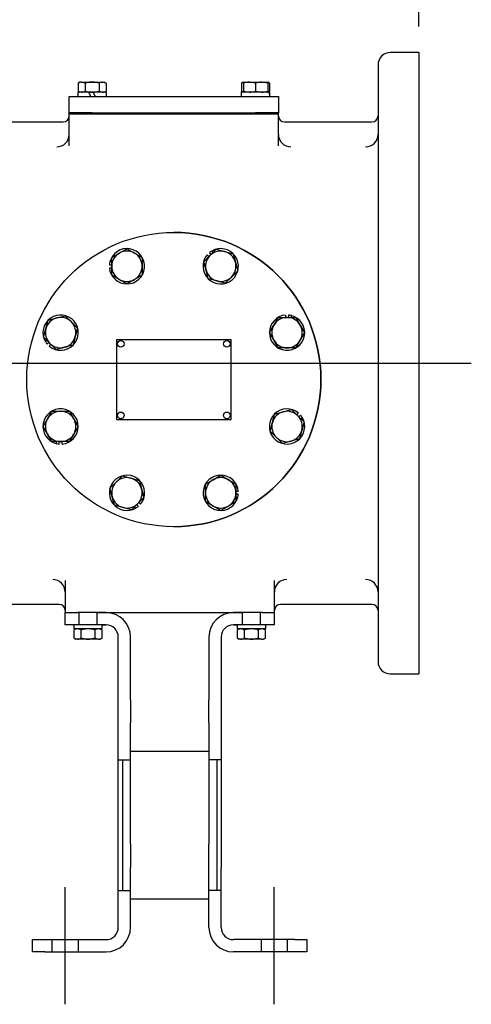
# Model space of a CAD drawing. Units: inches. Extents: x 0 to 17, y 0 to 11.
# Drawn here: x 6 to 7.1, y 5.7 to 8 of the extents above; entities that cross this region are included whole.
import ezdxf
from ezdxf.enums import TextEntityAlignment as Align
from ezdxf.lldxf.tags import DXFTag

# ---------------------------------------------------------------- set-up
doc = ezdxf.new("R2010")
doc.units = ezdxf.units.IN
doc.header["$MEASUREMENT"] = 0
for name, color, linetype in [('25113034', 7, 'Continuous'), ('31261002', 7, 'Continuous'), ('33541045', 7, 'Continuous'), ('33618010', 7, 'Continuous'), ('34325048', 7, 'Continuous'), ('38642622_2', 7, 'Continuous'), ('38687053', 7, 'Continuous'), ('38816141', 7, 'Continuous'), ('B0805_15991', 7, 'Continuous'), ('B1007_15991', 7, 'Continuous'), ('BM^04_03_17000', 7, 'Continuous'), ('Default', 7, 'Continuous'), ('J08_15991', 7, 'Continuous'), ('J10_15991', 7, 'Continuous')]:
    doc.layers.add(name, color=color, linetype=linetype)
doc.styles.add('SEACAD_arial_ttf', font='txt')
tags = doc.linetypes.add('CENTER2', pattern=[1.125, 0.75, -0.125, 0.125, -0.125]).pattern_tags.tags
tags[10:11] = [DXFTag(74, 4), DXFTag(75, 0), DXFTag(340, '0'), DXFTag(46, 0.0), DXFTag(50, 0.0), DXFTag(44, 0.0), DXFTag(45, 0.0)]
tags[8:9] = [DXFTag(74, 4), DXFTag(75, 0), DXFTag(340, '0'), DXFTag(46, 0.0), DXFTag(50, 0.0), DXFTag(44, 0.0), DXFTag(45, 0.0)]
tags[6:7] = [DXFTag(74, 4), DXFTag(75, 0), DXFTag(340, '0'), DXFTag(46, 0.0), DXFTag(50, 0.0), DXFTag(44, 0.0), DXFTag(45, 0.0)]
tags[4:5] = [DXFTag(74, 4), DXFTag(75, 0), DXFTag(340, '0'), DXFTag(46, 0.0), DXFTag(50, 0.0), DXFTag(44, 0.0), DXFTag(45, 0.0)]
doc.dimstyles.new('Outline', dxfattribs={"dimtxt": 0.125, "dimasz": 0.25, "dimexe": 0.0625, "dimexo": 0.0625, "dimgap": 0.0625, "dimtad": 0, "dimtih": 1, "dimtoh": 1, "dimlfac": 12.820513, "dimzin": 4, "dimdsep": 46, "dimtxsty": 'SEACAD_arial_ttf', "dimblk1": '_SE_FILLED', "dimblk2": '_SE_FILLED', "dimsah": 1, "dimcen": 0.0625, "dimadec": 0, "dimazin": 0, "dimtfac": 1, "dimtofl": 0, "dimtmove": 0, "dimatfit": 3, "dimfxl": 0, "dimtolj": 1, "dimtzin": 4, "dimarcsym": 0})

# ---------------------------------------------------------------- blocks, each defined once
blk = doc.blocks.new('SEANNOT_GROUP5')
at = {"layer": 'Default', "color": 7, "linetype": 'CENTER2'}
blk.add_line((6.1502, 5.6729), (6.1502, 5.9521), dxfattribs=at)
blk = doc.blocks.new('SEANNOT_GROUP6')
at = {"layer": 'Default', "color": 7, "linetype": 'CENTER2'}
blk.add_line((6.6494, 5.6729), (6.6494, 5.9521), dxfattribs=at)
blk = doc.blocks.new('SEANNOT_GROUP37')
at = {"layer": 'Default', "color": 7, "linetype": 'CENTER2'}
blk.add_line((2.8608, 7.2023), (7.1196, 7.2023), dxfattribs=at)
blk = doc.blocks.new('SE1')
at = {"layer": '25113034', "color": 7, "linetype": 'Continuous'}
for start, end in [(0, 90), (270, 0)]:
    blk.add_arc((6.4096, 7.1633), 0.351, start, end, dxfattribs=at)
at = {"layer": '31261002', "color": 7, "linetype": 'Continuous'}
blk.add_circle((6.4096, 7.1633), 0.351, dxfattribs=at)
at = {"layer": '33541045', "color": 7, "linetype": 'Continuous'}
for p, q in [((6.16, 7.7998), (6.16, 7.8388)), ((6.16, 7.8388), (6.2146, 7.8388)), ((6.2146, 7.8388), (6.6046, 7.8388)), ((6.6046, 7.8388), (6.6592, 7.8388)), ((6.6592, 7.8388), (6.6592, 7.7998)), ((6.2146, 7.7998), (6.16, 7.7998)), ((6.2146, 7.7998), (6.6046, 7.7998)), ((6.6592, 7.7998), (6.6046, 7.7998))]:
    blk.add_line(p, q, dxfattribs=at)
at = {"layer": '33618010', "color": 7, "linetype": 'Continuous'}
for p, q in [((6.4934, 6.2756), (6.3062, 6.2756)), ((6.2867, 6.2561), (6.2867, 5.9441)), ((6.5129, 5.9441), (6.5129, 6.2561)), ((6.3062, 5.9246), (6.4934, 5.9246))]:
    blk.add_line(p, q, dxfattribs=at)
at = {"layer": '34325048', "color": 7, "linetype": 'Continuous'}
for p, q in [((6.1502, 6.5783), (6.1502, 6.6075)), ((6.1502, 6.6075), (6.1795, 6.6075)), ((6.2477, 6.6075), (6.1795, 6.6075)), ((6.1829, 6.6075), (6.1829, 6.5783)), ((6.1829, 6.6075), (6.1829, 6.5783)), ((6.2268, 6.5783), (6.2268, 6.6075)), ((6.2268, 6.5783), (6.2268, 6.6075)), ((6.6202, 6.6075), (6.5519, 6.6075)), ((6.5729, 6.6075), (6.5729, 6.5783)), ((6.5729, 6.6075), (6.5729, 6.5783)), ((6.6168, 6.5783), (6.6168, 6.6075)), ((6.6168, 6.5783), (6.6168, 6.6075)), ((6.6202, 6.6075), (6.6494, 6.6075)), ((6.6494, 6.6075), (6.6494, 6.5783)), ((6.1795, 6.5783), (6.1502, 6.5783)), ((6.2477, 6.5783), (6.1795, 6.5783)), ((6.2389, 6.5783), (6.2477, 6.5783)), ((6.5519, 6.5783), (6.5608, 6.5783)), ((6.6202, 6.5783), (6.5519, 6.5783)), ((6.6494, 6.5783), (6.6202, 6.5783)), ((6.277, 6.3996), (6.277, 6.549)), ((6.3062, 6.3996), (6.3062, 6.549)), ((6.4934, 6.549), (6.4934, 6.3996)), ((6.5227, 6.549), (6.5227, 6.3996)), ((6.277, 6.3444), (6.277, 6.3996)), ((6.3062, 6.3996), (6.3062, 6.3444)), ((6.4934, 6.3444), (6.4934, 6.3996)), ((6.5227, 6.3996), (6.5227, 6.3444)), ((6.277, 6.0547), (6.277, 6.3444)), ((6.3062, 6.0547), (6.3062, 6.3444)), ((6.4934, 6.3444), (6.4934, 6.0547)), ((6.5227, 6.3444), (6.5227, 6.0547)), ((6.277, 6.2561), (6.2867, 6.2561)), ((6.277, 6.2561), (6.3062, 6.2561)), ((6.277, 6.2561), (6.2867, 6.2561)), ((6.277, 6.2561), (6.2867, 6.2561)), ((6.5227, 6.2561), (6.4934, 6.2561)), ((6.5227, 6.2561), (6.5129, 6.2561)), ((6.5227, 6.2561), (6.5129, 6.2561)), ((6.5227, 6.2561), (6.5129, 6.2561)), ((6.277, 5.9996), (6.277, 6.0547)), ((6.3062, 6.0547), (6.3062, 5.9996)), ((6.4934, 5.9996), (6.4934, 6.0547)), ((6.5227, 6.0547), (6.5227, 5.9996)), ((6.277, 5.8564), (6.277, 5.9996)), ((6.3062, 5.8564), (6.3062, 5.9996)), ((6.4934, 5.8564), (6.4934, 5.9996)), ((6.5227, 5.8564), (6.5227, 5.9996)), ((6.277, 5.9441), (6.2867, 5.9441)), ((6.277, 5.9441), (6.3062, 5.9441)), ((6.277, 5.9441), (6.2867, 5.9441)), ((6.277, 5.9441), (6.2867, 5.9441)), ((6.5227, 5.9441), (6.4934, 5.9441)), ((6.5227, 5.9441), (6.5129, 5.9441)), ((6.5227, 5.9441), (6.5129, 5.9441)), ((6.5227, 5.9441), (6.5129, 5.9441)), ((6.0722, 5.7979), (6.0722, 5.8271)), ((6.0722, 5.8271), (6.1015, 5.8271)), ((6.1015, 5.8271), (6.2477, 5.8271)), ((6.1015, 5.8271), (6.2477, 5.8271)), ((6.1185, 5.8271), (6.1185, 5.7979)), ((6.1185, 5.8271), (6.1185, 5.7979)), ((6.1819, 5.7979), (6.1819, 5.8271)), ((6.1819, 5.7979), (6.1819, 5.8271)), ((6.6982, 5.8271), (6.5519, 5.8271)), ((6.6982, 5.8271), (6.5519, 5.8271)), ((6.6177, 5.8271), (6.6177, 5.7979)), ((6.6177, 5.8271), (6.6177, 5.7979)), ((6.6811, 5.7979), (6.6811, 5.8271)), ((6.6811, 5.7979), (6.6811, 5.8271)), ((6.6982, 5.8271), (6.7274, 5.8271)), ((6.7274, 5.8271), (6.7274, 5.7979)), ((6.1015, 5.7979), (6.0722, 5.7979)), ((6.1015, 5.7979), (6.2477, 5.7979)), ((6.1015, 5.7979), (6.2477, 5.7979)), ((6.6982, 5.7979), (6.5519, 5.7979)), ((6.6982, 5.7979), (6.5519, 5.7979)), ((6.7274, 5.7979), (6.6982, 5.7979))]:
    blk.add_line(p, q, dxfattribs=at)
for centre, radius, start, end in [((6.2477, 6.549), 0.0585, 0, 90), ((6.5519, 6.549), 0.0585, 90, 180), ((6.2477, 6.549), 0.0293, 0, 90), ((6.5519, 6.549), 0.0293, 90, 180), ((6.2477, 5.8564), 0.0293, 270, 360), ((6.2477, 5.8564), 0.0585, 270, 360), ((6.5519, 5.8564), 0.0585, 180, 270), ((6.5519, 5.8564), 0.0293, 180, 270)]:
    blk.add_arc(centre, radius, start, end, dxfattribs=at)
at = {"layer": '38642622_2', "color": 7, "linetype": 'Continuous'}
for p, q in [((6.9946, 7.9433), (6.9263, 7.9433)), ((6.9946, 7.9433), (6.9946, 6.4613)), ((6.8971, 7.914), (6.8971, 6.4905)), ((5.9172, 7.7779), (6.1454, 7.7779)), ((6.16, 7.721), (6.16, 7.797)), ((6.2146, 7.797), (6.238, 7.797)), ((6.238, 7.797), (6.5812, 7.797)), ((6.5812, 7.797), (6.6046, 7.797)), ((6.6592, 7.721), (6.6592, 7.797)), ((6.6738, 7.7779), (6.8825, 7.7779)), ((6.1502, 6.6835), (6.1502, 6.6075)), ((6.6494, 6.6835), (6.6494, 6.6075)), ((6.1356, 6.6266), (5.9172, 6.6266)), ((6.8825, 6.6266), (6.6641, 6.6266)), ((6.2282, 6.6075), (6.5714, 6.6075)), ((6.9263, 6.4613), (6.9946, 6.4613))]:
    blk.add_line(p, q, dxfattribs=at)
for centre, radius, start, end in [((6.9263, 7.914), 0.0293, 90, 180), ((6.1454, 7.7925), 0.0146, 270, 0), ((6.6738, 7.7925), 0.0146, 180, 270), ((6.8825, 7.7925), 0.0146, 270, 0), ((6.1303, 7.7479), 0.0296, 269.9996, 0), ((6.6888, 7.7479), 0.0296, 179.9996, 270.0004), ((6.8674, 7.7479), 0.0296, 269.9996, 0), ((6.1206, 6.6567), 0.0296, 0, 90.0004), ((6.6791, 6.6567), 0.0296, 89.9996, 180.0004), ((6.8674, 6.6567), 0.0296, 0, 90.0004), ((6.1356, 6.612), 0.0146, 0, 90), ((6.6641, 6.612), 0.0146, 90, 180), ((6.8825, 6.612), 0.0146, 0, 90), ((6.9263, 6.4905), 0.0293, 180, 270)]:
    blk.add_arc(centre, radius, start, end, dxfattribs=at)
at = {"layer": '38687053', "color": 7, "linetype": 'Continuous'}
for p, q in [((6.16, 7.7998), (6.2146, 7.7998)), ((6.16, 7.797), (6.16, 7.7998)), ((6.2146, 7.7998), (6.6046, 7.7998)), ((6.6046, 7.7998), (6.6592, 7.7998)), ((6.6592, 7.797), (6.6592, 7.7998)), ((6.16, 7.797), (6.2146, 7.797)), ((6.2146, 7.797), (6.6046, 7.797)), ((6.6046, 7.797), (6.6592, 7.797))]:
    blk.add_line(p, q, dxfattribs=at)
at = {"layer": '38816141', "color": 7, "linetype": 'Continuous'}
for p, q in [((6.2731, 7.2584), (6.2731, 7.0681)), ((6.5461, 7.2584), (6.2731, 7.2584)), ((6.5461, 7.0681), (6.5461, 7.2584)), ((6.2731, 7.0681), (6.5461, 7.0681))]:
    blk.add_line(p, q, dxfattribs=at)
at = {"layer": 'B0805_15991', "color": 7, "linetype": 'Continuous'}
for p, q in [((6.1856, 7.8729), (6.1811, 7.8704)), ((6.1811, 7.8704), (6.1811, 7.8512)), ((6.1895, 7.8729), (6.1856, 7.8729)), ((6.1895, 7.8729), (6.2146, 7.8729)), ((6.1979, 7.8704), (6.1895, 7.8729)), ((6.1979, 7.8704), (6.1979, 7.8512)), ((6.2146, 7.8729), (6.2397, 7.8729)), ((6.2313, 7.8704), (6.2313, 7.8512)), ((6.2397, 7.8729), (6.2436, 7.8729)), ((6.248, 7.8704), (6.2397, 7.8729)), ((6.248, 7.8704), (6.2436, 7.8729)), ((6.248, 7.8704), (6.248, 7.8512)), ((6.5756, 7.8729), (6.5711, 7.8704)), ((6.5711, 7.8704), (6.5711, 7.8512)), ((6.5756, 7.8729), (6.5901, 7.8729)), ((6.5756, 7.8704), (6.5756, 7.8729)), ((6.5756, 7.8704), (6.5756, 7.8512)), ((6.5901, 7.8729), (6.6191, 7.8729)), ((6.6046, 7.8704), (6.5901, 7.8729)), ((6.6046, 7.8704), (6.6046, 7.8512)), ((6.6191, 7.8729), (6.6336, 7.8729)), ((6.6336, 7.8704), (6.6191, 7.8729)), ((6.6336, 7.8729), (6.6336, 7.8704)), ((6.638, 7.8704), (6.6336, 7.8729)), ((6.638, 7.8704), (6.6336, 7.8717)), ((6.6336, 7.8704), (6.6336, 7.8512)), ((6.638, 7.8704), (6.638, 7.8512)), ((6.1811, 7.8512), (6.1895, 7.8486)), ((6.1811, 7.8512), (6.1856, 7.8486)), ((6.2146, 7.8486), (6.2061, 7.8486)), ((6.2174, 7.8486), (6.2146, 7.8486)), ((6.2313, 7.8512), (6.2397, 7.8486)), ((6.2436, 7.8486), (6.248, 7.8512)), ((6.5711, 7.8512), (6.5756, 7.8498)), ((6.5711, 7.8512), (6.5756, 7.8486)), ((6.5756, 7.8486), (6.5756, 7.8512)), ((6.5756, 7.8512), (6.5901, 7.8486)), ((6.6046, 7.8512), (6.6191, 7.8486)), ((6.6336, 7.8512), (6.6336, 7.8486)), ((6.6336, 7.8486), (6.638, 7.8512)), ((6.1759, 6.5685), (6.1714, 6.5659)), ((6.1714, 6.5467), (6.1714, 6.5659)), ((6.1881, 6.5659), (6.1797, 6.5685)), ((6.1881, 6.5467), (6.1881, 6.5659)), ((6.2216, 6.5467), (6.2216, 6.5659)), ((6.2383, 6.5659), (6.2299, 6.5685)), ((6.2383, 6.5659), (6.2338, 6.5685)), ((6.2383, 6.5467), (6.2383, 6.5659)), ((6.5659, 6.5685), (6.5614, 6.5659)), ((6.5614, 6.5467), (6.5614, 6.5659)), ((6.5781, 6.5659), (6.5697, 6.5685)), ((6.5781, 6.5467), (6.5781, 6.5659)), ((6.6116, 6.5467), (6.6116, 6.5659)), ((6.6283, 6.5659), (6.6199, 6.5685)), ((6.6283, 6.5659), (6.6238, 6.5685)), ((6.6283, 6.5467), (6.6283, 6.5659)), ((6.1714, 6.5467), (6.1797, 6.5441)), ((6.1714, 6.5467), (6.1759, 6.5441)), ((6.1797, 6.5441), (6.1759, 6.5441)), ((6.2048, 6.5441), (6.1797, 6.5441)), ((6.2299, 6.5441), (6.2048, 6.5441)), ((6.2216, 6.5467), (6.2299, 6.5441)), ((6.2299, 6.5441), (6.2338, 6.5441)), ((6.2338, 6.5441), (6.2383, 6.5467)), ((6.5614, 6.5467), (6.5697, 6.5441)), ((6.5614, 6.5467), (6.5659, 6.5441)), ((6.5697, 6.5441), (6.5659, 6.5441)), ((6.5948, 6.5441), (6.5697, 6.5441)), ((6.6199, 6.5441), (6.5948, 6.5441)), ((6.6116, 6.5467), (6.6199, 6.5441)), ((6.6199, 6.5441), (6.6238, 6.5441)), ((6.6238, 6.5441), (6.6283, 6.5467))]:
    blk.add_line(p, q, dxfattribs=at)
for centre, radius, start, end in [((6.19, 7.8566), 0.0164, 91.6642, 122.72), ((6.2402, 7.8566), 0.0164, 91.6642, 122.72), ((6.58, 7.8566), 0.0164, 105.5956, 122.72), ((6.5906, 7.8282), 0.0447, 90.6528, 109.6034), ((6.6196, 7.8282), 0.0447, 90.6528, 109.6034), ((6.189, 7.8649), 0.0164, 271.6642, 302.72), ((6.2392, 7.8649), 0.0164, 271.6642, 302.72), ((6.5896, 7.8933), 0.0447, 270.6528, 289.6034), ((6.6186, 7.8933), 0.0447, 270.6528, 289.6034), ((6.6292, 7.8649), 0.0164, 285.5956, 302.72), ((6.1802, 6.5522), 0.0164, 91.6642, 122.72), ((6.2304, 6.5522), 0.0164, 91.6642, 122.72), ((6.5702, 6.5522), 0.0164, 91.6642, 122.72), ((6.6204, 6.5522), 0.0164, 91.6642, 122.72), ((6.1793, 6.5605), 0.0164, 271.6642, 302.72), ((6.2295, 6.5605), 0.0164, 271.6642, 302.72), ((6.5693, 6.5605), 0.0164, 271.6642, 302.72), ((6.6195, 6.5605), 0.0164, 271.6642, 302.72)]:
    blk.add_arc(centre, radius, start, end, dxfattribs=at)
for points, knots in [([(6.2146, 7.8729), (6.2118, 7.8729), (6.209, 7.8727), (6.2034, 7.8718), (6.2006, 7.8711), (6.1979, 7.8704)], [0, 0, 0, 0, 0.5, 0.5, 1, 1, 1, 1]), ([(6.2313, 7.8704), (6.2286, 7.8711), (6.2259, 7.8718), (6.2217, 7.8725), (6.2203, 7.8726), (6.2174, 7.8729), (6.216, 7.8729), (6.2146, 7.8729)], [0, 0, 0, 0, 0.5, 0.5, 0.75, 0.75, 1, 1, 1, 1]), ([(6.1979, 7.8512), (6.2006, 7.8504), (6.2034, 7.8497), (6.2089, 7.8488), (6.2118, 7.8486), (6.2146, 7.8486)], [0, 0, 0, 0, 0.5, 0.5, 1, 1, 1, 1]), ([(6.2146, 7.8486), (6.216, 7.8486), (6.2174, 7.8486), (6.2203, 7.8489), (6.2217, 7.849), (6.2259, 7.8497), (6.2286, 7.8504), (6.2313, 7.8512)], [0, 0, 0, 0, 0.25, 0.25, 0.5, 0.5, 1, 1, 1, 1]), ([(6.2048, 6.5685), (6.202, 6.5685), (6.1992, 6.5683), (6.1936, 6.5674), (6.1908, 6.5667), (6.1881, 6.5659)], [0, 0, 0, 0, 0.5, 0.5, 1, 1, 1, 1]), ([(6.2216, 6.5659), (6.2189, 6.5667), (6.2161, 6.5673), (6.2119, 6.568), (6.2105, 6.5682), (6.2077, 6.5684), (6.2063, 6.5685), (6.2048, 6.5685)], [0, 0, 0, 0, 0.5, 0.5, 0.75, 0.75, 1, 1, 1, 1]), ([(6.5948, 6.5685), (6.592, 6.5685), (6.5892, 6.5683), (6.5836, 6.5674), (6.5808, 6.5667), (6.5781, 6.5659)], [0, 0, 0, 0, 0.5, 0.5, 1, 1, 1, 1]), ([(6.6116, 6.5659), (6.6089, 6.5667), (6.6061, 6.5673), (6.6019, 6.568), (6.6005, 6.5682), (6.5977, 6.5684), (6.5963, 6.5685), (6.5948, 6.5685)], [0, 0, 0, 0, 0.5, 0.5, 0.75, 0.75, 1, 1, 1, 1]), ([(6.1881, 6.5467), (6.1908, 6.5459), (6.1936, 6.5453), (6.1992, 6.5444), (6.202, 6.5441), (6.2048, 6.5441)], [0, 0, 0, 0, 0.5, 0.5, 1, 1, 1, 1]), ([(6.2048, 6.5441), (6.2063, 6.5441), (6.2077, 6.5442), (6.2105, 6.5444), (6.2119, 6.5446), (6.2161, 6.5453), (6.2189, 6.5459), (6.2216, 6.5467)], [0, 0, 0, 0, 0.25, 0.25, 0.5, 0.5, 1, 1, 1, 1]), ([(6.5781, 6.5467), (6.5808, 6.5459), (6.5836, 6.5453), (6.5892, 6.5444), (6.592, 6.5441), (6.5948, 6.5441)], [0, 0, 0, 0, 0.5, 0.5, 1, 1, 1, 1]), ([(6.5948, 6.5441), (6.5963, 6.5441), (6.5977, 6.5442), (6.6005, 6.5444), (6.6019, 6.5446), (6.6061, 6.5453), (6.6089, 6.5459), (6.6116, 6.5467)], [0, 0, 0, 0, 0.25, 0.25, 0.5, 0.5, 1, 1, 1, 1])]:
    blk.add_open_spline(points, degree=3, knots=knots, dxfattribs=at)
at = {"layer": 'B1007_15991', "color": 7, "linetype": 'Continuous'}
for p, q in [((6.2795, 7.4649), (6.2977, 7.4754)), ((6.2977, 7.4754), (6.3158, 7.4649)), ((6.4959, 7.4591), (6.5107, 7.4739)), ((6.5107, 7.4739), (6.5309, 7.4685)), ((6.2614, 7.4544), (6.2795, 7.4649)), ((6.2614, 7.4335), (6.2614, 7.4544)), ((6.3158, 7.4649), (6.3339, 7.4544)), ((6.3339, 7.4544), (6.3339, 7.4335)), ((6.4811, 7.4443), (6.4959, 7.4591)), ((6.5309, 7.4685), (6.5511, 7.4631)), ((6.5511, 7.4631), (6.5566, 7.4429)), ((6.2614, 7.4126), (6.2614, 7.4335)), ((6.3339, 7.4335), (6.3339, 7.4126)), ((6.4865, 7.4241), (6.4811, 7.4443)), ((6.4919, 7.4039), (6.4865, 7.4241)), ((6.562, 7.4227), (6.5472, 7.4078)), ((6.5566, 7.4429), (6.562, 7.4227)), ((6.2795, 7.4021), (6.2614, 7.4126)), ((6.2977, 7.3916), (6.2795, 7.4021)), ((6.3158, 7.4021), (6.2977, 7.3916)), ((6.3339, 7.4126), (6.3158, 7.4021)), ((6.5121, 7.3985), (6.4919, 7.4039)), ((6.5472, 7.4078), (6.5324, 7.393)), ((6.5324, 7.393), (6.5121, 7.3985)), ((6.1097, 7.3048), (6.13, 7.3102)), ((6.13, 7.3102), (6.1502, 7.3156)), ((6.1502, 7.3156), (6.165, 7.3008)), ((6.6484, 7.2933), (6.6589, 7.3115)), ((6.6589, 7.3115), (6.6798, 7.3115)), ((6.6798, 7.3115), (6.7008, 7.3115)), ((6.7008, 7.3115), (6.7112, 7.2933)), ((6.0989, 7.2644), (6.1043, 7.2846)), ((6.1043, 7.2846), (6.1097, 7.3048)), ((6.165, 7.3008), (6.1798, 7.286)), ((6.1798, 7.286), (6.1744, 7.2658)), ((6.6379, 7.2752), (6.6484, 7.2933)), ((6.7112, 7.2933), (6.7217, 7.2752)), ((6.1137, 7.2495), (6.0989, 7.2644)), ((6.1744, 7.2658), (6.169, 7.2456)), ((6.6484, 7.2571), (6.6379, 7.2752)), ((6.7217, 7.2752), (6.7112, 7.2571)), ((6.1285, 7.2347), (6.1137, 7.2495)), ((6.1487, 7.2402), (6.1285, 7.2347)), ((6.169, 7.2456), (6.1487, 7.2402)), ((6.6589, 7.2389), (6.6484, 7.2571)), ((6.6798, 7.2389), (6.6589, 7.2389)), ((6.7008, 7.2389), (6.6798, 7.2389)), ((6.7112, 7.2571), (6.7008, 7.2389)), ((6.1079, 7.0695), (6.1184, 7.0876)), ((6.1184, 7.0876), (6.1394, 7.0876)), ((6.1394, 7.0876), (6.1603, 7.0876)), ((6.1603, 7.0876), (6.1708, 7.0695)), ((6.6448, 7.0607), (6.6502, 7.0809)), ((6.6502, 7.0809), (6.6704, 7.0864)), ((6.6704, 7.0864), (6.6907, 7.0918)), ((6.6907, 7.0918), (6.7055, 7.077)), ((6.7055, 7.077), (6.7203, 7.0622)), ((6.0975, 7.0513), (6.1079, 7.0695)), ((6.1079, 7.0332), (6.0975, 7.0513)), ((6.1708, 7.0695), (6.1812, 7.0513)), ((6.1812, 7.0513), (6.1708, 7.0332)), ((6.6394, 7.0405), (6.6448, 7.0607)), ((6.7203, 7.0622), (6.7149, 7.0419)), ((6.1184, 7.0151), (6.1079, 7.0332)), ((6.1708, 7.0332), (6.1603, 7.0151)), ((6.6542, 7.0257), (6.6394, 7.0405)), ((6.669, 7.0109), (6.6542, 7.0257)), ((6.7149, 7.0419), (6.7094, 7.0217)), ((6.1394, 7.0151), (6.1184, 7.0151)), ((6.1603, 7.0151), (6.1394, 7.0151)), ((6.6892, 7.0163), (6.669, 7.0109)), ((6.7094, 7.0217), (6.6892, 7.0163)), ((6.272, 6.9187), (6.2868, 6.9335)), ((6.2868, 6.9335), (6.307, 6.9281)), ((6.5034, 6.9244), (6.5215, 6.9349)), ((6.5215, 6.9349), (6.5397, 6.9244)), ((6.2572, 6.9039), (6.272, 6.9187)), ((6.307, 6.9281), (6.3273, 6.9226)), ((6.3273, 6.9226), (6.3327, 6.9024)), ((6.4853, 6.914), (6.5034, 6.9244)), ((6.4853, 6.893), (6.4853, 6.914)), ((6.5397, 6.9244), (6.5578, 6.914)), ((6.5578, 6.914), (6.5578, 6.893)), ((6.2626, 6.8836), (6.2572, 6.9039)), ((6.268, 6.8634), (6.2626, 6.8836)), ((6.3381, 6.8822), (6.3233, 6.8674)), ((6.3327, 6.9024), (6.3381, 6.8822)), ((6.4853, 6.8721), (6.4853, 6.893)), ((6.5578, 6.893), (6.5578, 6.8721)), ((6.2883, 6.858), (6.268, 6.8634)), ((6.3233, 6.8674), (6.3085, 6.8526)), ((6.5034, 6.8616), (6.4853, 6.8721)), ((6.5215, 6.8511), (6.5034, 6.8616)), ((6.5397, 6.8616), (6.5215, 6.8511)), ((6.5578, 6.8721), (6.5397, 6.8616)), ((6.3085, 6.8526), (6.2883, 6.858))]:
    blk.add_line(p, q, dxfattribs=at)
for centre, start, end in [((6.2977, 7.4335), 60, 120), ((6.5215, 7.4335), 75, 135), ((6.2977, 7.4335), 120, 180), ((6.2977, 7.4335), 0, 60), ((6.5215, 7.4335), 135, 195), ((6.5215, 7.4335), 15, 75), ((6.2977, 7.4335), 180, 240), ((6.2977, 7.4335), 300, 0), ((6.5215, 7.4335), 195, 255), ((6.5215, 7.4335), 315, 15), ((6.2977, 7.4335), 240, 300), ((6.5215, 7.4335), 255, 315), ((6.1394, 7.2752), 105, 165), ((6.1394, 7.2752), 45, 105), ((6.6798, 7.2752), 90, 150), ((6.6798, 7.2752), 30, 90), ((6.1394, 7.2752), 165, 225), ((6.1394, 7.2752), 345, 45), ((6.6798, 7.2752), 150, 210), ((6.6798, 7.2752), 330, 30), ((6.1394, 7.2752), 285, 345), ((6.1394, 7.2752), 225, 285), ((6.6798, 7.2752), 210, 270), ((6.6798, 7.2752), 270, 330), ((6.1394, 7.0513), 90, 150), ((6.1394, 7.0513), 30, 90), ((6.6798, 7.0513), 105, 165), ((6.6798, 7.0513), 45, 105), ((6.6798, 7.0513), 345, 45), ((6.1394, 7.0513), 150, 210), ((6.1394, 7.0513), 330, 30), ((6.6798, 7.0513), 165, 225), ((6.1394, 7.0513), 210, 270), ((6.1394, 7.0513), 270, 330), ((6.6798, 7.0513), 225, 285), ((6.6798, 7.0513), 285, 345), ((6.2977, 6.893), 75, 135), ((6.5215, 6.893), 60, 120), ((6.2977, 6.893), 135, 195), ((6.2977, 6.893), 15, 75), ((6.5215, 6.893), 120, 180), ((6.5215, 6.893), 0, 60), ((6.2977, 6.893), 195, 255), ((6.2977, 6.893), 315, 15), ((6.5215, 6.893), 180, 240), ((6.5215, 6.893), 300, 0), ((6.2977, 6.893), 255, 315), ((6.5215, 6.893), 240, 300)]:
    blk.add_arc(centre, 0.0363, start, end, dxfattribs=at)
at = {"layer": 'BM^04_03_17000', "color": 7, "linetype": 'Continuous'}
for centre in [(6.2828, 7.2487), (6.5363, 7.2487), (6.2828, 7.0778), (6.5363, 7.0778)]:
    blk.add_circle(centre, 0.00788, dxfattribs=at)
at = {"layer": 'J08_15991', "color": 7, "linetype": 'Continuous'}
for p, q in [((6.2061, 7.8486), (6.1805, 7.8486)), ((6.1805, 7.8486), (6.1805, 7.8388)), ((6.2061, 7.8486), (6.2118, 7.8388)), ((6.2486, 7.8486), (6.2174, 7.8486)), ((6.223, 7.8388), (6.2174, 7.8486)), ((6.2486, 7.8388), (6.2486, 7.8486)), ((6.6376, 7.8486), (6.5705, 7.8486)), ((6.5705, 7.8486), (6.5705, 7.8388)), ((6.6385, 7.8486), (6.6376, 7.8486)), ((6.6385, 7.8486), (6.6386, 7.8486)), ((6.6386, 7.8388), (6.6386, 7.8486)), ((6.1708, 6.5783), (6.1708, 6.5685)), ((6.2389, 6.5685), (6.2389, 6.5783)), ((6.5608, 6.5783), (6.5608, 6.5685)), ((6.6289, 6.5685), (6.6289, 6.5783)), ((6.2389, 6.5685), (6.1708, 6.5685)), ((6.6289, 6.5685), (6.5608, 6.5685))]:
    blk.add_line(p, q, dxfattribs=at)
for centre, major_axis, start_param, end_param in [((6.6046, 7.8339), (0, 0.059), 4.795151, 4.963007), ((6.6046, 7.8534), (0, -0.059), 1.404699, 1.488034)]:
    blk.add_ellipse(centre, major_axis=major_axis, ratio=0.57735, start_param=start_param, end_param=end_param, dxfattribs=at)
at = {"layer": 'J10_15991', "color": 7, "linetype": 'Continuous'}
for p, q in [((6.5033, 7.4666), (6.5002, 7.4697)), ((6.4894, 7.4607), (6.4934, 7.4567)), ((6.4944, 7.4656), (6.4984, 7.4616)), ((6.2557, 7.437), (6.2614, 7.437)), ((6.2557, 7.43), (6.2614, 7.43)), ((6.2614, 7.444), (6.2569, 7.444)), ((6.6763, 7.3171), (6.6763, 7.3115)), ((6.6833, 7.3171), (6.6833, 7.3115)), ((6.6904, 7.3115), (6.6904, 7.3159)), ((6.1063, 7.257), (6.1031, 7.2538)), ((6.1072, 7.248), (6.1112, 7.252)), ((6.1122, 7.2431), (6.1162, 7.2471)), ((6.707, 7.0835), (6.703, 7.0795)), ((6.712, 7.0785), (6.708, 7.0745)), ((6.7129, 7.0695), (6.7161, 7.0727)), ((6.1288, 7.0151), (6.1288, 7.0106)), ((6.1358, 7.0094), (6.1358, 7.0151)), ((6.1429, 7.0094), (6.1429, 7.0151)), ((6.5635, 6.8965), (6.5578, 6.8965)), ((6.5635, 6.8895), (6.5578, 6.8895)), ((6.5578, 6.8825), (6.5623, 6.8825)), ((6.3158, 6.8599), (6.319, 6.8568)), ((6.3248, 6.8609), (6.3208, 6.8649)), ((6.3298, 6.8659), (6.3258, 6.8699))]:
    blk.add_line(p, q, dxfattribs=at)
for centre, start, end in [((6.2977, 7.4335), 184.7882, 165.4978), ((6.5215, 7.4335), 139.7882, 120.4978), ((6.5215, 7.4335), 120.4978, 130.2118), ((6.2977, 7.4335), 165.4978, 175.2118), ((6.1394, 7.2752), 229.7882, 210.4978), ((6.6798, 7.2752), 94.7882, 75.4978), ((6.6798, 7.2752), 75.4978, 85.2118), ((6.1394, 7.2752), 210.4978, 220.2118), ((6.1394, 7.0513), 274.7882, 255.4978), ((6.6798, 7.0513), 49.7882, 30.4978), ((6.6798, 7.0513), 30.4978, 40.2118), ((6.1394, 7.0513), 255.4978, 265.2118), ((6.2977, 6.893), 319.7882, 300.4978), ((6.5215, 6.893), 4.7882, 345.4978), ((6.5215, 6.893), 345.4978, 355.2118), ((6.2977, 6.893), 300.4978, 310.2118)]:
    blk.add_arc(centre, 0.0421, start, end, dxfattribs=at)
blk = doc.blocks.new('DMBLK5')
at = {"layer": 'Default', "linetype": 'Continuous'}
for points in [[(3.05, 9.9491), (2.8, 9.9075), (3.05, 9.8658)], [(6.7446, 9.9491), (6.7446, 9.8658), (6.9946, 9.9075)]]:
    blk.add_hatch(color=7, dxfattribs=at).paths.add_polyline_path(points)
at = {"layer": 'Default', "color": 7, "linetype": 'Continuous'}
for p, q in [((2.8, 7.3643), (2.8, 9.97)), ((6.9946, 8.0058), (6.9946, 9.97)), ((2.8, 9.9075), (4.4543, 9.9075)), ((5.3402, 9.9075), (6.9946, 9.9075))]:
    blk.add_line(p, q, dxfattribs=at)
at = {"layer": 'Default', "color": 7, "linetype": 'Continuous', "style": 'SEACAD_arial_ttf'}
for s, p in [('53.78', (4.6283, 10.0637)), ('[', (4.5168, 9.8762)), ('1365,9', (4.6283, 9.8762)), (']', (5.2288, 9.8762))]:
    blk.add_text(s, height=0.125, dxfattribs=at).set_placement(p, align=Align.TOP_LEFT)
blk = doc.blocks.new('_SE_FILLED')
at = {"color": 0}
blk.add_line((0, 0), (-1, 0), dxfattribs=at)
blk.add_solid([(0, 0), (-1, -0.1665), (-1, 0.1665), (0, 0)], dxfattribs=at)
blk = doc.blocks.new('DMBLK7')
at = {"layer": 'Default', "linetype": 'Continuous'}
for points in [[(5.5258, 9.4922), (5.2758, 9.4505), (5.5258, 9.4089)], [(6.7446, 9.4922), (6.7446, 9.4089), (6.9946, 9.4505)]]:
    blk.add_hatch(color=7, dxfattribs=at).paths.add_polyline_path(points)
at = {"layer": 'Default', "color": 7, "linetype": 'Continuous'}
for p, q in [((5.2758, 9.2758), (5.2758, 9.513)), ((6.9946, 8.0058), (6.9946, 9.513)), ((5.2758, 9.4505), (5.7412, 9.4505)), ((6.5292, 9.4505), (6.9946, 9.4505))]:
    blk.add_line(p, q, dxfattribs=at)
at = {"layer": 'Default', "color": 7, "linetype": 'Continuous', "style": 'SEACAD_arial_ttf'}
for s, p in [('22.04', (5.9151, 9.6068)), ('[', (5.8037, 9.4193)), ('559,7', (5.9151, 9.4193)), (']', (6.4178, 9.4193))]:
    blk.add_text(s, height=0.125, dxfattribs=at).set_placement(p, align=Align.TOP_LEFT)

msp = doc.modelspace()

# ---------------------------------------------------------------- block references
at = {"layer": 'Default'}
for name in ['SE1', 'SEANNOT_GROUP37', 'SEANNOT_GROUP5', 'SEANNOT_GROUP6']:
    msp.add_blockref(name, (0, 0), dxfattribs=at)

# ---------------------------------------------------------------- dimensions: what is measured, and where the dimension line sits
at = {"layer": 'Default', "color": 7, "linetype": 'Continuous'}
for base, p1, picture, middle in [((6.99459, 9.90748), (2.79998, 7.30184), 'DMBLK5', (4.89728, 9.90748)), ((6.99459, 9.45054), (5.27578, 8.4643), 'DMBLK7', (6.13518, 9.45054))]:
    dim = msp.add_linear_dim(base=base, p1=p1, p2=(6.99459, 7.94326), text='\\A1;<>', dimstyle='Outline', override={"dimlfac": 12.820513, "dimpost": '\\X'}, dxfattribs=at)
    dim.commit()
    dim.dimension.update_dxf_attribs({"geometry": picture, "text_midpoint": middle, "dimtype": 160})

doc.saveas('drawing.dxf')
